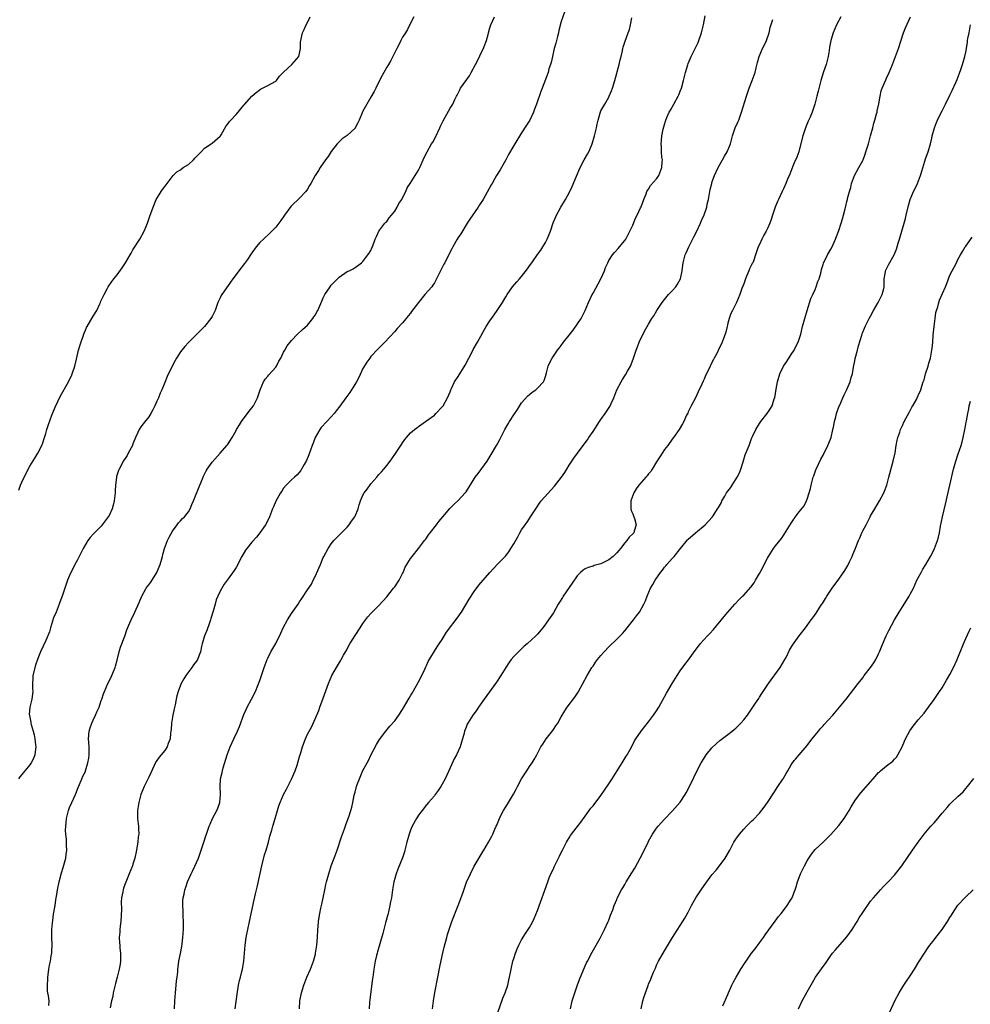
# Model space of a CAD drawing. Units: inches. Extents: x 2586000 to 2589000, y 1527000 to 1530000.
# Drawn here: x 2586400 to 2586640, y 1527892 to 1528140 of the extents above; entities that cross this region are included whole.
import ezdxf

# ---------------------------------------------------------------- set-up
doc = ezdxf.new("R2010")
doc.units = ezdxf.units.IN
doc.header["$MEASUREMENT"] = 0
doc.layers.add('LD25861527_10ft', color=254, linetype='Continuous')

msp = doc.modelspace()

# ---------------------------------------------------------------- linework, layer by layer
at = {"layer": 'LD25861527_10ft'}
for points, elevation in [([(2586499.85, 1528141), (2586499, 1528139.38), (2586498.21, 1528137.79), (2586497.7, 1528137), (2586497, 1528135.87), (2586496.52, 1528135), (2586496.05, 1528133.95), (2586495.51, 1528133), (2586495, 1528131.98), (2586494.53, 1528131), (2586494, 1528130), (2586493.44, 1528129), (2586493, 1528128.31), (2586492.25, 1528127), (2586491.82, 1528126.18), (2586491.15, 1528125), (2586490.21, 1528123), (2586489.85, 1528122.15), (2586489, 1528120.73), (2586487.99, 1528119), (2586487.61, 1528118.39), (2586487, 1528117.23), (2586486.81, 1528116.81), (2586486.08, 1528115), (2586485.73, 1528114.27), (2586485.06, 1528113), (2586485, 1528112.92), (2586483, 1528111.11), (2586481.76, 1528110.24), (2586481, 1528109.53), (2586480.71, 1528109.29), (2586480.47, 1528109), (2586479, 1528107.1), (2586478.19, 1528105.81), (2586477.56, 1528105), (2586476.2, 1528103), (2586475.76, 1528102.24), (2586474.96, 1528101), (2586473.88, 1528099), (2586473.53, 1528098.47), (2586473, 1528097.57), (2586472.58, 1528097), (2586471, 1528095.33), (2586469, 1528093.38), (2586468.82, 1528093.18), (2586467.19, 1528091), (2586466.29, 1528089.71), (2586465, 1528087.98), (2586463.55, 1528086.45), (2586461.89, 1528085), (2586461, 1528084.13), (2586460.08, 1528083), (2586459, 1528081.52), (2586458.67, 1528081), (2586457.85, 1528079.85), (2586457.16, 1528078.84), (2586456.27, 1528077.73), (2586455.66, 1528077), (2586455, 1528076.05), (2586454.22, 1528075), (2586453, 1528073.31), (2586451.42, 1528071), (2586451.26, 1528070.74), (2586451, 1528070.2), (2586450.44, 1528069), (2586449.72, 1528067), (2586449.49, 1528066.51), (2586449, 1528065.51), (2586448.81, 1528065.19), (2586448.67, 1528065), (2586447, 1528062.99), (2586445, 1528060.91), (2586443, 1528058.91), (2586442.12, 1528057.88), (2586441.35, 1528057), (2586441, 1528056.55), (2586440, 1528055), (2586439.62, 1528054.38), (2586438.89, 1528053), (2586437.62, 1528050.38), (2586437, 1528048.88), (2586436.25, 1528047), (2586435.84, 1528046.16), (2586435.41, 1528045), (2586435, 1528044.12), (2586434.52, 1528043), (2586434.02, 1528041.98), (2586433.51, 1528041), (2586433, 1528040.2), (2586431.56, 1528038.44), (2586431, 1528037.67), (2586430.55, 1528037), (2586430.23, 1528036.23), (2586429.62, 1528035), (2586429.44, 1528034.56), (2586429, 1528033.37), (2586428.85, 1528033), (2586427.82, 1528031), (2586427.51, 1528030.49), (2586427, 1528029.68), (2586426.71, 1528029.29), (2586426.55, 1528029), (2586426.12, 1528028.12), (2586425.49, 1528027), (2586425.34, 1528026.66), (2586424.88, 1528025.12), (2586424.87, 1528024.87), (2586424.62, 1528023), (2586424.48, 1528021.52), (2586424.48, 1528021), (2586424.25, 1528019), (2586424.04, 1528017.96), (2586423.75, 1528017), (2586423, 1528015.36), (2586422.78, 1528015), (2586421, 1528012.67), (2586419.28, 1528011), (2586419, 1528010.64), (2586418.19, 1528009.81), (2586417.66, 1528009), (2586416.47, 1528007), (2586415.4, 1528005), (2586415, 1528004.18), (2586414.36, 1528003), (2586413.92, 1528002.08), (2586413.35, 1528001), (2586413, 1528000.2), (2586412.53, 1527999), (2586411.85, 1527997), (2586411.23, 1527995.23), (2586410.55, 1527993.45), (2586410.4, 1527993), (2586409.61, 1527991), (2586409, 1527989.51), (2586408.73, 1527988.73), (2586408.21, 1527987), (2586407.97, 1527986.03), (2586407, 1527983.86), (2586405.65, 1527981), (2586405, 1527979.32), (2586404.4, 1527977.6), (2586403.75, 1527975), (2586403.73, 1527974.27), (2586403.64, 1527973), (2586403.68, 1527971.68), (2586403.75, 1527971), (2586403.5, 1527969), (2586403.01, 1527966.99), (2586402.86, 1527965.14), (2586402.88, 1527965), (2586402.92, 1527964.92), (2586403, 1527964.54), (2586403.25, 1527963.25), (2586403.26, 1527963), (2586403.32, 1527962.68), (2586403.8, 1527961), (2586404.08, 1527960.08), (2586404.3, 1527959), (2586404.47, 1527957.53), (2586404.55, 1527957), (2586404.47, 1527956.47), (2586404.3, 1527955), (2586403.93, 1527954.07), (2586403.36, 1527953), (2586403, 1527952.49), (2586401.71, 1527951), (2586401, 1527950.05), (2586400.5, 1527949.5), (2586400.14, 1527949)], 7870), ([(2586400.25, 1528021.75), (2586400.68, 1528023), (2586401, 1528023.75), (2586401.57, 1528025), (2586402.08, 1528025.92), (2586402.6, 1528027), (2586403, 1528027.74), (2586404.25, 1528029.75), (2586405.06, 1528031), (2586406.01, 1528033), (2586406.32, 1528033.68), (2586406.68, 1528035), (2586407, 1528035.96), (2586407.3, 1528037), (2586407.72, 1528038.28), (2586408.59, 1528040.59), (2586408.79, 1528041.21), (2586409.38, 1528042.62), (2586410.09, 1528044.09), (2586410.66, 1528045.34), (2586412.72, 1528049), (2586413, 1528049.58), (2586413.48, 1528050.52), (2586413.67, 1528051), (2586414.34, 1528053), (2586414.77, 1528054.77), (2586415.29, 1528057), (2586415.66, 1528058.34), (2586416.68, 1528061.32), (2586417, 1528062.03), (2586417.28, 1528062.72), (2586417.43, 1528063), (2586419, 1528065.55), (2586419.86, 1528067), (2586420.65, 1528068.65), (2586420.81, 1528069), (2586420.85, 1528069.15), (2586421, 1528069.52), (2586421.71, 1528071), (2586422.46, 1528072.46), (2586422.72, 1528073), (2586423.7, 1528074.3), (2586424.15, 1528075), (2586425, 1528075.96), (2586426.28, 1528077.72), (2586427.11, 1528079), (2586428.26, 1528081), (2586428.52, 1528081.48), (2586429, 1528082.3), (2586430.7, 1528085), (2586431.85, 1528087), (2586432.69, 1528089), (2586433, 1528090.01), (2586433.25, 1528090.75), (2586434.06, 1528093), (2586434.89, 1528095), (2586435, 1528095.22), (2586436.11, 1528097), (2586436.47, 1528097.53), (2586437.34, 1528098.66), (2586439.14, 1528101), (2586440.08, 1528101.92), (2586441, 1528102.43), (2586441.68, 1528103), (2586443, 1528103.83), (2586444.28, 1528105), (2586444.64, 1528105.36), (2586445, 1528105.78), (2586446.2, 1528107), (2586447, 1528107.89), (2586448.75, 1528109), (2586448.89, 1528109.11), (2586449, 1528109.19), (2586451, 1528110.89), (2586451.1, 1528111), (2586451.24, 1528111.24), (2586452.5, 1528113.5), (2586453, 1528114.14), (2586453.34, 1528114.66), (2586453.64, 1528115), (2586455, 1528116.43), (2586455.51, 1528117), (2586456.19, 1528117.81), (2586457, 1528118.71), (2586457.13, 1528118.87), (2586459, 1528120.98), (2586460.05, 1528121.95), (2586461.19, 1528122.81), (2586461.63, 1528123), (2586463, 1528123.69), (2586465, 1528124.8), (2586465.2, 1528125), (2586465.96, 1528126.04), (2586467, 1528127.05), (2586469.08, 1528129), (2586470.79, 1528131), (2586471, 1528131.75), (2586471.28, 1528133), (2586471.28, 1528134.72), (2586471.31, 1528135), (2586471.78, 1528137), (2586472.19, 1528137.81), (2586472.71, 1528139), (2586473, 1528139.55), (2586473.66, 1528141)], 7880), ([(2586407.83, 1527891.83), (2586407.86, 1527893), (2586407.74, 1527894.26), (2586407.56, 1527895), (2586407.48, 1527895.48), (2586407.44, 1527897), (2586407.52, 1527898.48), (2586407.52, 1527899), (2586407.6, 1527899.6), (2586407.79, 1527901), (2586408, 1527902), (2586408.18, 1527903), (2586408.39, 1527904.39), (2586408.51, 1527905), (2586408.55, 1527905.45), (2586408.63, 1527907), (2586408.58, 1527909), (2586408.58, 1527909.42), (2586408.55, 1527911), (2586408.68, 1527912.68), (2586408.78, 1527913.22), (2586409, 1527914.84), (2586409.37, 1527917), (2586409.54, 1527918.46), (2586409.66, 1527919), (2586409.81, 1527919.81), (2586409.96, 1527921), (2586410.39, 1527923), (2586411, 1527925.31), (2586411.39, 1527926.61), (2586411.75, 1527927.75), (2586412.05, 1527929), (2586412.13, 1527929.87), (2586412.33, 1527931), (2586412.26, 1527932.26), (2586412.21, 1527933.79), (2586412.05, 1527935), (2586411.98, 1527935.98), (2586412.04, 1527937), (2586412.19, 1527937.81), (2586412.27, 1527939), (2586412.73, 1527941), (2586413, 1527941.76), (2586413.55, 1527943), (2586414.54, 1527945), (2586415.23, 1527946.77), (2586415.56, 1527947.56), (2586416.09, 1527949), (2586416.35, 1527949.65), (2586417, 1527950.82), (2586417.07, 1527951), (2586417.66, 1527953), (2586417.87, 1527954.13), (2586417.96, 1527955), (2586417.93, 1527955.93), (2586417.95, 1527957), (2586417.89, 1527958.11), (2586417.83, 1527959), (2586417.98, 1527961), (2586418.22, 1527961.78), (2586418.63, 1527963), (2586419, 1527963.78), (2586419.6, 1527965), (2586420.01, 1527965.99), (2586420.46, 1527967), (2586421, 1527968.7), (2586421.12, 1527969), (2586421.58, 1527970.42), (2586421.79, 1527971), (2586422.7, 1527973), (2586423, 1527973.57), (2586423.7, 1527975), (2586424.5, 1527977), (2586424.61, 1527977.39), (2586425, 1527978.84), (2586425.53, 1527981), (2586425.88, 1527982.12), (2586426.94, 1527984.94), (2586427.49, 1527986.51), (2586428.25, 1527988.25), (2586428.56, 1527989), (2586429.48, 1527991), (2586430.57, 1527993.43), (2586431.16, 1527994.84), (2586431.23, 1527995), (2586432.34, 1527997), (2586432.61, 1527997.39), (2586433, 1527997.87), (2586433.47, 1527998.53), (2586435.04, 1528001), (2586435.62, 1528002.38), (2586435.86, 1528003), (2586436.44, 1528005), (2586436.54, 1528005.46), (2586436.95, 1528007), (2586437.75, 1528009), (2586438.16, 1528009.84), (2586439, 1528011.36), (2586440.18, 1528013), (2586440.49, 1528013.51), (2586441, 1528013.98), (2586441.46, 1528014.54), (2586441.97, 1528015), (2586443, 1528016.25), (2586443.46, 1528017), (2586443.88, 1528018.12), (2586444.29, 1528019), (2586445.9, 1528023), (2586446.54, 1528024.54), (2586446.79, 1528025.21), (2586447.43, 1528026.57), (2586447.71, 1528027), (2586449, 1528028.78), (2586451, 1528031), (2586452.69, 1528033), (2586452.82, 1528033.18), (2586453, 1528033.43), (2586453.99, 1528035), (2586455, 1528036.72), (2586455.14, 1528037), (2586455.83, 1528038.17), (2586456.37, 1528039), (2586458.34, 1528041.66), (2586459, 1528042.49), (2586459.36, 1528043), (2586460.37, 1528045), (2586460.54, 1528045.46), (2586461.06, 1528047), (2586461.88, 1528049), (2586462.31, 1528049.69), (2586463, 1528050.48), (2586463.23, 1528050.77), (2586465, 1528052.73), (2586465.19, 1528053), (2586465.81, 1528054.19), (2586466.27, 1528055), (2586467, 1528056.52), (2586467.26, 1528057), (2586467.91, 1528058.09), (2586469, 1528059.45), (2586470.53, 1528061), (2586471.79, 1528062.21), (2586473, 1528063.33), (2586474.38, 1528065), (2586474.64, 1528065.36), (2586475, 1528065.92), (2586475.38, 1528066.62), (2586475.61, 1528067), (2586476.63, 1528069.37), (2586477, 1528070.22), (2586477.38, 1528071), (2586478.72, 1528073), (2586479, 1528073.36), (2586479.8, 1528074.2), (2586480.61, 1528075), (2586481, 1528075.41), (2586483, 1528076.79), (2586483.49, 1528077), (2586484.51, 1528077.49), (2586485, 1528077.83), (2586486.61, 1528079), (2586487, 1528079.38), (2586488.26, 1528081), (2586488.56, 1528081.44), (2586489, 1528082.15), (2586489.24, 1528082.76), (2586489.39, 1528083), (2586490.1, 1528085), (2586490.37, 1528085.63), (2586491.01, 1528087), (2586492.5, 1528089), (2586492.74, 1528089.26), (2586493, 1528089.46), (2586493.63, 1528090.37), (2586494.18, 1528091), (2586495, 1528091.99), (2586495.6, 1528093), (2586496.06, 1528093.94), (2586496.8, 1528095), (2586497, 1528095.37), (2586497.8, 1528097), (2586498.12, 1528097.88), (2586498.88, 1528099), (2586500.16, 1528101), (2586501, 1528102.36), (2586501.34, 1528103), (2586502.47, 1528105.52), (2586503.18, 1528107), (2586504.31, 1528109), (2586504.59, 1528109.41), (2586505.31, 1528110.69), (2586506.38, 1528113), (2586506.56, 1528113.44), (2586507.18, 1528114.82), (2586507.73, 1528115.73), (2586509, 1528117.99), (2586509.65, 1528119), (2586510.19, 1528120.19), (2586510.6, 1528121), (2586510.75, 1528121.25), (2586511.43, 1528122.57), (2586511.62, 1528123), (2586513.84, 1528126.16), (2586514.32, 1528127), (2586515.39, 1528129), (2586515.93, 1528130.07), (2586517, 1528132.3), (2586517.37, 1528133), (2586517.56, 1528133.56), (2586518.18, 1528135), (2586518.54, 1528136.54), (2586518.67, 1528137), (2586519, 1528138.25), (2586519.24, 1528139), (2586520.15, 1528141)], 7860), ([(2586537.85, 1528142.15), (2586537, 1528139.86), (2586536.4, 1528137.6), (2586536.28, 1528137), (2586536.02, 1528136.02), (2586535.63, 1528134.37), (2586535.24, 1528133), (2586534.75, 1528131), (2586534.48, 1528129.52), (2586534.28, 1528129), (2586533.89, 1528127.89), (2586533.67, 1528127), (2586532.15, 1528123), (2586531.82, 1528122.18), (2586530.73, 1528119), (2586530.26, 1528117.74), (2586530, 1528117), (2586529.06, 1528115), (2586528.27, 1528113.73), (2586527, 1528111.77), (2586525, 1528108.61), (2586523.73, 1528106.27), (2586523, 1528104.99), (2586521.91, 1528103), (2586521.58, 1528102.42), (2586520.7, 1528101), (2586520.25, 1528100.25), (2586519.54, 1528099), (2586519.36, 1528098.64), (2586517.29, 1528095), (2586516.41, 1528093.59), (2586516.02, 1528093), (2586513.96, 1528090.04), (2586513.26, 1528089), (2586511.65, 1528086.35), (2586511, 1528085.37), (2586510.78, 1528085), (2586509.64, 1528083), (2586509.44, 1528082.56), (2586509, 1528081.74), (2586508.77, 1528081.23), (2586508.24, 1528080.24), (2586507.61, 1528079), (2586507.37, 1528078.63), (2586506.51, 1528077), (2586505.37, 1528074.63), (2586505, 1528073.95), (2586504.62, 1528073.38), (2586504.34, 1528073), (2586502.59, 1528071), (2586500.96, 1528069.04), (2586499.27, 1528066.73), (2586499, 1528066.35), (2586498.37, 1528065.63), (2586497.89, 1528065), (2586497, 1528063.91), (2586495.58, 1528062.42), (2586495, 1528061.74), (2586492.51, 1528059), (2586491.78, 1528058.22), (2586491, 1528057.48), (2586490.77, 1528057.23), (2586489, 1528055.41), (2586488.69, 1528055), (2586488, 1528054), (2586487, 1528052.41), (2586485.93, 1528050.07), (2586485.33, 1528049), (2586483.69, 1528046.31), (2586482.69, 1528045), (2586481.15, 1528042.85), (2586480.26, 1528041.74), (2586479.73, 1528041), (2586479, 1528040.16), (2586477.87, 1528039), (2586476.49, 1528037.51), (2586476.11, 1528037), (2586474.97, 1528035), (2586474.45, 1528033.55), (2586474.23, 1528033), (2586473.79, 1528031.79), (2586473.39, 1528030.61), (2586472.8, 1528029.2), (2586472.15, 1528028.16), (2586471.49, 1528027), (2586471.3, 1528026.7), (2586470.4, 1528025.6), (2586469.7, 1528025), (2586469, 1528024.34), (2586467.67, 1528023), (2586467, 1528022.21), (2586466.55, 1528021.45), (2586466.19, 1528021), (2586465.02, 1528018.98), (2586464.47, 1528017.53), (2586464.22, 1528017), (2586463.45, 1528015), (2586463, 1528014.08), (2586462.44, 1528013), (2586461.01, 1528011), (2586460.12, 1528009.88), (2586459, 1528008.57), (2586457.74, 1528007), (2586457.42, 1528006.58), (2586456.46, 1528005), (2586455, 1528002.21), (2586454.56, 1528001.44), (2586453, 1527999.33), (2586452.77, 1527999), (2586452, 1527998), (2586451, 1527996.25), (2586450.42, 1527995), (2586449.95, 1527994.05), (2586449.69, 1527993), (2586449.2, 1527991.2), (2586449.13, 1527991), (2586448.64, 1527989.36), (2586448.55, 1527989), (2586448.29, 1527988.29), (2586447.63, 1527986.37), (2586447.03, 1527985), (2586446.45, 1527983), (2586446.3, 1527982.3), (2586446.04, 1527981), (2586445.24, 1527979), (2586445, 1527978.65), (2586444.28, 1527977.72), (2586443.81, 1527977), (2586442.37, 1527975), (2586441.87, 1527974.13), (2586441.19, 1527973), (2586441, 1527972.57), (2586440.42, 1527971), (2586440.1, 1527969.9), (2586439.93, 1527969), (2586439.65, 1527967.65), (2586439.39, 1527966.61), (2586439.05, 1527965), (2586438.72, 1527963), (2586438.64, 1527961.36), (2586438.59, 1527961), (2586438.48, 1527960.48), (2586438.36, 1527959), (2586437.87, 1527957.87), (2586437.59, 1527957), (2586437, 1527956.14), (2586436.1, 1527955), (2586435.59, 1527954.41), (2586435, 1527953.57), (2586434.79, 1527953.21), (2586433.53, 1527950.47), (2586433, 1527949.42), (2586431.87, 1527947), (2586431, 1527945), (2586430.46, 1527943), (2586430.15, 1527941), (2586430.14, 1527940.14), (2586430.16, 1527939), (2586430.35, 1527937.65), (2586430.4, 1527937), (2586430.39, 1527936.39), (2586430.47, 1527935), (2586430.35, 1527934.35), (2586430.22, 1527933), (2586430.04, 1527932.04), (2586429.92, 1527931), (2586429.49, 1527929), (2586429, 1527927.42), (2586428.85, 1527927), (2586428.07, 1527925), (2586427, 1527922.46), (2586426.63, 1527921.38), (2586426.54, 1527921), (2586426.49, 1527920.49), (2586426.15, 1527919), (2586426.02, 1527917.98), (2586426.15, 1527916.15), (2586425.98, 1527913), (2586425.79, 1527911.79), (2586425.73, 1527911), (2586425.71, 1527910.29), (2586425.56, 1527909), (2586425.62, 1527907.62), (2586425.66, 1527907), (2586425.72, 1527906.28), (2586425.86, 1527905), (2586425.87, 1527903.87), (2586425.86, 1527903), (2586425.76, 1527902.24), (2586425.56, 1527901), (2586425.06, 1527898.94), (2586424.62, 1527897.38), (2586424.04, 1527895), (2586423.89, 1527894.11), (2586423.59, 1527893), (2586423.27, 1527891.27)], 7850), ([(2586439.46, 1527891), (2586439.59, 1527893), (2586439.73, 1527895), (2586439.93, 1527897), (2586439.99, 1527898.01), (2586440.13, 1527899), (2586440.3, 1527900.3), (2586440.32, 1527901), (2586440.4, 1527901.6), (2586440.61, 1527903), (2586441, 1527904.91), (2586441.32, 1527906.68), (2586441.38, 1527907.38), (2586441.59, 1527909), (2586441.72, 1527911), (2586441.74, 1527911.75), (2586441.73, 1527913), (2586441.64, 1527914.36), (2586441.66, 1527915.65), (2586441.56, 1527917), (2586441.61, 1527918.39), (2586441.69, 1527919), (2586441.91, 1527919.91), (2586442.12, 1527921), (2586442.32, 1527921.68), (2586442.77, 1527923), (2586443.64, 1527925), (2586444.11, 1527925.89), (2586445.57, 1527929), (2586446.23, 1527931), (2586447, 1527933.5), (2586447.41, 1527934.59), (2586447.55, 1527935), (2586447.8, 1527935.8), (2586448.23, 1527937), (2586448.49, 1527937.51), (2586449.09, 1527939), (2586450.17, 1527941), (2586450.42, 1527941.58), (2586450.93, 1527943), (2586451.1, 1527945), (2586450.95, 1527947), (2586451.05, 1527949), (2586451.46, 1527950.54), (2586451.55, 1527951), (2586451.75, 1527951.75), (2586452.75, 1527955), (2586453, 1527955.7), (2586453.52, 1527957), (2586454.41, 1527959), (2586455.33, 1527961), (2586455.84, 1527962.16), (2586457, 1527965.16), (2586457.57, 1527966.43), (2586457.84, 1527967), (2586458.9, 1527969), (2586459.86, 1527971), (2586460.49, 1527972.49), (2586461, 1527973.78), (2586461.43, 1527975), (2586462.09, 1527977), (2586462.81, 1527979), (2586463, 1527979.39), (2586463.79, 1527981), (2586465, 1527983.09), (2586466.3, 1527985.7), (2586466.84, 1527987), (2586467.93, 1527989), (2586469, 1527990.61), (2586470.63, 1527993), (2586471, 1527993.58), (2586471.58, 1527994.42), (2586473, 1527996.62), (2586473.98, 1527998.02), (2586474.42, 1527999), (2586475, 1528000.13), (2586475.91, 1528002.09), (2586476.28, 1528003), (2586477, 1528004.71), (2586477.14, 1528005), (2586478.19, 1528007), (2586479, 1528008.19), (2586479.66, 1528009), (2586480.3, 1528009.7), (2586481, 1528010.35), (2586481.32, 1528010.68), (2586481.6, 1528011), (2586483, 1528012.41), (2586483.48, 1528013), (2586484.14, 1528013.86), (2586484.91, 1528015), (2586485, 1528015.2), (2586485.76, 1528017), (2586486.01, 1528017.99), (2586486.39, 1528019), (2586487, 1528020.43), (2586487.33, 1528021), (2586488.02, 1528021.99), (2586489, 1528023.32), (2586490.47, 1528025), (2586491, 1528025.63), (2586491.68, 1528026.32), (2586492.27, 1528027), (2586493, 1528027.89), (2586493.84, 1528029), (2586495, 1528030.67), (2586496.74, 1528033.26), (2586497, 1528033.67), (2586497.55, 1528034.45), (2586497.99, 1528035), (2586499, 1528036.15), (2586500, 1528037), (2586500.57, 1528037.43), (2586501, 1528037.79), (2586502.78, 1528039), (2586505, 1528040.64), (2586505.37, 1528041), (2586507, 1528042.71), (2586507.19, 1528043), (2586508.32, 1528045), (2586509, 1528046.52), (2586509.18, 1528047), (2586509.36, 1528047.36), (2586510.09, 1528049), (2586511, 1528050.36), (2586512.8, 1528053.2), (2586513.69, 1528055), (2586514.43, 1528056.43), (2586514.81, 1528057.19), (2586515.87, 1528059), (2586518.09, 1528063), (2586519, 1528064.42), (2586519.41, 1528065), (2586520.1, 1528065.9), (2586520.85, 1528067), (2586522.16, 1528069), (2586523, 1528070.44), (2586523.35, 1528071), (2586524.74, 1528073), (2586525.8, 1528074.2), (2586526.45, 1528075), (2586527, 1528075.58), (2586528.49, 1528077.51), (2586529, 1528078.24), (2586529.56, 1528079), (2586531, 1528081.07), (2586531.82, 1528082.18), (2586532.32, 1528083), (2586533, 1528084.15), (2586533.43, 1528085), (2586534.24, 1528087), (2586534.94, 1528089.06), (2586535.53, 1528090.47), (2586535.78, 1528091), (2586536.89, 1528093), (2586538.07, 1528095), (2586539.15, 1528097), (2586539.77, 1528098.23), (2586540.87, 1528100.87), (2586541.79, 1528103), (2586542.8, 1528105), (2586543.61, 1528106.39), (2586543.91, 1528107), (2586544.58, 1528108.58), (2586544.78, 1528109), (2586545.41, 1528111), (2586545.88, 1528113), (2586546.04, 1528113.96), (2586546.28, 1528115), (2586546.9, 1528117.1), (2586547, 1528117.3), (2586547.96, 1528119), (2586549, 1528120.78), (2586549.11, 1528121), (2586549.68, 1528122.32), (2586549.91, 1528123), (2586550.49, 1528125), (2586551.57, 1528129), (2586551.84, 1528130.16), (2586552.09, 1528131), (2586552.45, 1528132.45), (2586552.55, 1528133), (2586552.64, 1528133.36), (2586553.11, 1528134.89), (2586553.9, 1528137), (2586554.18, 1528137.82), (2586554.49, 1528139), (2586554.79, 1528140.79)], 7840), ([(2586454.78, 1527891), (2586455.27, 1527894.73), (2586455.63, 1527897), (2586455.9, 1527898.1), (2586456.08, 1527899), (2586456.44, 1527900.44), (2586456.59, 1527901), (2586456.97, 1527903), (2586457.15, 1527905), (2586457.28, 1527907), (2586457.54, 1527909), (2586457.95, 1527911), (2586458.4, 1527913), (2586459.55, 1527918.45), (2586459.94, 1527919.94), (2586460.36, 1527921.64), (2586461.08, 1527925.08), (2586461.5, 1527927), (2586462.19, 1527929.81), (2586462.56, 1527931), (2586463.14, 1527933), (2586463.52, 1527934.48), (2586463.7, 1527935), (2586464.02, 1527936.02), (2586464.29, 1527937), (2586464.9, 1527939), (2586465.46, 1527941), (2586465.82, 1527942.18), (2586466.11, 1527943), (2586466.98, 1527945), (2586467.68, 1527946.32), (2586469, 1527948.85), (2586469.91, 1527951), (2586470.37, 1527952.37), (2586470.7, 1527953.3), (2586471.12, 1527954.88), (2586471.24, 1527955.24), (2586471.75, 1527957), (2586472.06, 1527957.94), (2586472.49, 1527959), (2586473, 1527960.18), (2586473.99, 1527962.01), (2586475, 1527964.24), (2586475.83, 1527966.17), (2586476.11, 1527967), (2586477, 1527969.32), (2586478.29, 1527973), (2586479.18, 1527975), (2586480.3, 1527977), (2586481.33, 1527978.67), (2586481.52, 1527979), (2586482.12, 1527980.12), (2586482.76, 1527981.24), (2586483.72, 1527983), (2586485, 1527985.08), (2586486.3, 1527987), (2586487, 1527988.1), (2586488.23, 1527989.77), (2586489, 1527990.67), (2586491, 1527992.66), (2586493, 1527994.84), (2586494.71, 1527997), (2586495, 1527997.34), (2586496.1, 1527999), (2586497, 1528000.69), (2586497.15, 1528001), (2586497.66, 1528002.34), (2586498.05, 1528003), (2586499, 1528004.46), (2586499.41, 1528005), (2586501.04, 1528007), (2586502.54, 1528009), (2586502.73, 1528009.27), (2586503, 1528009.62), (2586503.54, 1528010.46), (2586503.94, 1528011), (2586505.53, 1528013), (2586506.15, 1528013.85), (2586507.17, 1528015), (2586508.92, 1528017.08), (2586509.9, 1528018.1), (2586511, 1528019.11), (2586512.78, 1528021), (2586513, 1528021.3), (2586515, 1528024.55), (2586515.3, 1528025), (2586516.05, 1528025.95), (2586518.31, 1528029), (2586519.31, 1528030.69), (2586520.65, 1528033), (2586521, 1528033.55), (2586521.53, 1528034.47), (2586522.77, 1528037), (2586523.59, 1528038.41), (2586523.91, 1528039), (2586525, 1528040.67), (2586525.95, 1528042.05), (2586527, 1528043.73), (2586528.55, 1528045.45), (2586529, 1528045.85), (2586529.63, 1528046.37), (2586530.56, 1528047), (2586531, 1528047.4), (2586532.48, 1528049), (2586532.67, 1528049.33), (2586533, 1528050.34), (2586533.26, 1528051.26), (2586533.68, 1528053), (2586534.4, 1528054.4), (2586534.68, 1528055), (2586536.07, 1528057), (2586536.47, 1528057.53), (2586537, 1528058.2), (2586537.6, 1528059), (2586539, 1528060.8), (2586539.98, 1528062.02), (2586541.99, 1528065), (2586542.36, 1528065.64), (2586543, 1528067.01), (2586543.83, 1528069), (2586544.79, 1528071), (2586545, 1528071.36), (2586547, 1528075), (2586547.88, 1528077), (2586548.17, 1528077.83), (2586548.7, 1528079), (2586549, 1528079.58), (2586549.93, 1528081), (2586550.41, 1528081.59), (2586551.37, 1528082.63), (2586551.68, 1528083), (2586553, 1528084.61), (2586553.25, 1528085), (2586554.31, 1528087), (2586555, 1528088.46), (2586555.75, 1528090.25), (2586556.14, 1528091), (2586557, 1528092.83), (2586557.12, 1528093.12), (2586557.78, 1528095), (2586558.39, 1528096.39), (2586558.61, 1528097), (2586558.74, 1528097.26), (2586559, 1528097.61), (2586559.51, 1528098.49), (2586561, 1528100.16), (2586561.6, 1528101), (2586562.37, 1528103), (2586562.47, 1528104.47), (2586562.48, 1528105), (2586562.39, 1528105.61), (2586562.29, 1528107), (2586562.24, 1528108.24), (2586562.16, 1528109), (2586562.27, 1528109.73), (2586562.36, 1528111), (2586562.67, 1528112.67), (2586563, 1528113.9), (2586563.25, 1528114.75), (2586563.32, 1528115), (2586563.62, 1528115.61), (2586564.23, 1528117), (2586564.5, 1528117.5), (2586565.4, 1528119), (2586566.5, 1528121), (2586566.66, 1528121.35), (2586567, 1528122.25), (2586567.27, 1528123), (2586567.81, 1528125), (2586568.07, 1528125.93), (2586568.34, 1528127), (2586568.89, 1528128.89), (2586569, 1528129.21), (2586569.73, 1528131), (2586570.51, 1528132.51), (2586571.49, 1528134.51), (2586571.72, 1528135), (2586572.38, 1528137), (2586572.83, 1528139), (2586573.25, 1528141.25)], 7830), ([(2586470.98, 1527890.98), (2586471.1, 1527893), (2586471.5, 1527895), (2586472.11, 1527897), (2586472.34, 1527897.66), (2586472.87, 1527899), (2586473.73, 1527901), (2586474.5, 1527903), (2586475, 1527904.76), (2586475.06, 1527905), (2586475.36, 1527907), (2586475.53, 1527909), (2586475.65, 1527911), (2586475.72, 1527911.72), (2586475.8, 1527913), (2586475.93, 1527914.07), (2586476.08, 1527915), (2586476.39, 1527916.39), (2586476.59, 1527917.41), (2586476.97, 1527919), (2586477.37, 1527921), (2586477.66, 1527922.34), (2586477.82, 1527923), (2586478.37, 1527925), (2586479.01, 1527927), (2586479.72, 1527929), (2586480.46, 1527931), (2586481.62, 1527934.38), (2586482.36, 1527936.36), (2586482.67, 1527937.33), (2586483.29, 1527939), (2586483.42, 1527939.42), (2586483.91, 1527941), (2586484.15, 1527941.85), (2586484.43, 1527943), (2586484.81, 1527944.81), (2586484.9, 1527945.1), (2586485, 1527945.57), (2586485.37, 1527947), (2586485.56, 1527947.56), (2586486.1, 1527949), (2586487, 1527951.05), (2586488.38, 1527953.62), (2586489, 1527954.93), (2586490.39, 1527957.61), (2586491.15, 1527958.85), (2586492.79, 1527961), (2586493.78, 1527962.22), (2586495, 1527963.6), (2586496.02, 1527965), (2586497, 1527966.4), (2586498.68, 1527969.32), (2586499, 1527969.84), (2586499.41, 1527970.59), (2586500.5, 1527972.5), (2586501, 1527973.4), (2586501.84, 1527975), (2586502.61, 1527976.61), (2586502.84, 1527977.16), (2586503, 1527977.49), (2586503.46, 1527978.54), (2586505.73, 1527982.27), (2586506.25, 1527983), (2586507, 1527984.11), (2586508.1, 1527985.9), (2586511, 1527989.81), (2586511.49, 1527990.51), (2586511.81, 1527991), (2586513.76, 1527994.24), (2586515, 1527996.2), (2586516.24, 1527997.76), (2586519, 1528000.98), (2586519.96, 1528002.04), (2586521, 1528003.15), (2586522.9, 1528005.1), (2586523.79, 1528006.21), (2586524.32, 1528007), (2586525, 1528008.15), (2586526.01, 1528009.99), (2586526.53, 1528011), (2586527, 1528011.71), (2586527.89, 1528013), (2586528.37, 1528013.63), (2586529, 1528014.6), (2586529.27, 1528015), (2586530.72, 1528017.28), (2586531.53, 1528018.47), (2586531.95, 1528019), (2586535.25, 1528022.75), (2586537.03, 1528025), (2586537.86, 1528026.14), (2586538.43, 1528027), (2586539, 1528028), (2586539.69, 1528029), (2586540.19, 1528029.81), (2586541.08, 1528031.08), (2586542.5, 1528033), (2586542.73, 1528033.27), (2586543.59, 1528034.41), (2586543.94, 1528035), (2586545, 1528036.48), (2586546.66, 1528039), (2586547, 1528039.5), (2586548.08, 1528041), (2586549.22, 1528042.78), (2586549.34, 1528043), (2586549.58, 1528043.58), (2586550.21, 1528045), (2586551.02, 1528047.02), (2586552.07, 1528049), (2586552.43, 1528049.57), (2586553, 1528050.53), (2586553.2, 1528050.8), (2586553.67, 1528051.67), (2586554.43, 1528053), (2586554.6, 1528053.4), (2586555.17, 1528055), (2586555.85, 1528057), (2586556.19, 1528057.81), (2586556.66, 1528059), (2586557, 1528059.77), (2586558.34, 1528062.34), (2586559, 1528063.55), (2586559.84, 1528065), (2586560.31, 1528065.69), (2586561.09, 1528067), (2586562.44, 1528069), (2586563, 1528069.74), (2586564.07, 1528071), (2586565, 1528071.97), (2586565.86, 1528073), (2586566.33, 1528073.67), (2586567.03, 1528075), (2586567.49, 1528077), (2586567.62, 1528078.38), (2586567.74, 1528079), (2586568.02, 1528080.02), (2586568.23, 1528081), (2586568.45, 1528081.55), (2586569.13, 1528083), (2586570.46, 1528085.54), (2586571.2, 1528087), (2586572.08, 1528089), (2586572.35, 1528089.65), (2586573, 1528091.11), (2586573.68, 1528093), (2586573.8, 1528093.8), (2586574.09, 1528095), (2586574.51, 1528097.49), (2586574.92, 1528099), (2586575, 1528099.26), (2586575.67, 1528101), (2586576.55, 1528103), (2586577.64, 1528105), (2586578.14, 1528105.86), (2586578.85, 1528107), (2586579.64, 1528109), (2586580.15, 1528111), (2586580.88, 1528113), (2586581.53, 1528114.47), (2586581.74, 1528115), (2586582.47, 1528117), (2586583.68, 1528121), (2586584.02, 1528121.98), (2586584.34, 1528123), (2586585.12, 1528125), (2586585.67, 1528126.33), (2586585.88, 1528127), (2586586.13, 1528128.13), (2586586.51, 1528129.49), (2586586.88, 1528131), (2586587.74, 1528133), (2586588.18, 1528133.82), (2586588.73, 1528135), (2586589.44, 1528137), (2586589.7, 1528138.3), (2586590.31, 1528140.31)], 7820), ([(2586607.5, 1528141), (2586606.42, 1528139), (2586606.01, 1528137.99), (2586605.55, 1528137), (2586604.95, 1528135), (2586604.63, 1528133.37), (2586604.52, 1528132.52), (2586604.26, 1528131), (2586604.02, 1528129.98), (2586603.78, 1528129), (2586603.11, 1528127.11), (2586602.41, 1528125), (2586601.73, 1528122.27), (2586601.47, 1528121), (2586600.96, 1528119), (2586600.26, 1528117), (2586599.73, 1528115.73), (2586599.27, 1528114.73), (2586598.57, 1528113), (2586597.89, 1528111), (2586597, 1528107.42), (2586596.88, 1528107), (2586596.38, 1528105.62), (2586595.76, 1528104.2), (2586595.41, 1528103.41), (2586594.62, 1528101.38), (2586594.06, 1528100.06), (2586593.64, 1528099), (2586593, 1528097.68), (2586592.7, 1528097), (2586591.77, 1528095), (2586591.55, 1528094.45), (2586590.94, 1528093), (2586590.29, 1528091), (2586589.93, 1528089.93), (2586589.58, 1528089), (2586589, 1528087.68), (2586588.65, 1528087), (2586588.06, 1528085.94), (2586587.58, 1528085), (2586587, 1528083.65), (2586586.68, 1528083), (2586586.19, 1528081.81), (2586585.97, 1528081), (2586585.44, 1528079.44), (2586585.26, 1528079), (2586585.17, 1528078.83), (2586585, 1528078.47), (2586584.49, 1528077.51), (2586584.3, 1528077), (2586583.81, 1528075.81), (2586583.43, 1528075), (2586583, 1528073.73), (2586582.56, 1528072.56), (2586582.02, 1528071), (2586581.17, 1528069), (2586581, 1528068.65), (2586580.13, 1528067), (2586579.79, 1528066.21), (2586579.31, 1528065), (2586579, 1528063.76), (2586578.79, 1528063), (2586578.48, 1528061.52), (2586578.33, 1528061), (2586577.92, 1528059.92), (2586577.6, 1528059), (2586577.38, 1528058.62), (2586577, 1528057.83), (2586576.19, 1528056.19), (2586575.55, 1528055), (2586575.34, 1528054.66), (2586575, 1528053.88), (2586574.55, 1528053), (2586574.17, 1528052.17), (2586573.37, 1528050.63), (2586573, 1528049.66), (2586572.78, 1528049.22), (2586572.44, 1528048.44), (2586571.5, 1528046.5), (2586570.81, 1528045), (2586569.75, 1528043), (2586569, 1528041.45), (2586568.87, 1528041.13), (2586568.6, 1528040.6), (2586567.9, 1528039), (2586567.59, 1528038.41), (2586566.76, 1528037), (2586565.33, 1528035), (2586565, 1528034.58), (2586563.83, 1528033), (2586563, 1528031.93), (2586561.86, 1528030.14), (2586561, 1528028.85), (2586559.9, 1528027), (2586559.55, 1528026.45), (2586559, 1528025.8), (2586558.66, 1528025.34), (2586558.3, 1528025), (2586556.56, 1528023), (2586555.91, 1528022.09), (2586555.26, 1528021), (2586555, 1528020.37), (2586554.53, 1528019), (2586554.55, 1528017), (2586554.63, 1528016.63), (2586555, 1528015.76), (2586555.28, 1528015), (2586555.42, 1528014.58), (2586555.84, 1528013), (2586555.38, 1528011.38), (2586555.29, 1528011), (2586555, 1528010.67), (2586554.13, 1528009.87), (2586553.54, 1528009), (2586553, 1528008.4), (2586551.94, 1528007), (2586551.49, 1528006.51), (2586551, 1528005.9), (2586550.09, 1528005), (2586549, 1528004.17), (2586547, 1528003.18), (2586545.28, 1528002.72), (2586545, 1528002.59), (2586543.77, 1528002.23), (2586543, 1528001.85), (2586542.48, 1528001.53), (2586541.87, 1528001), (2586541, 1528000.11), (2586539.74, 1527998.26), (2586537.48, 1527995), (2586537.32, 1527994.68), (2586536.55, 1527993.45), (2586536.24, 1527993), (2586535, 1527990.81), (2586533.79, 1527989), (2586533, 1527987.9), (2586532.31, 1527987), (2586531, 1527985.42), (2586530.61, 1527985), (2586528.44, 1527983), (2586527.64, 1527982.36), (2586526.21, 1527981), (2586525, 1527979.77), (2586524.36, 1527979), (2586523.77, 1527978.23), (2586522.99, 1527977.01), (2586521.8, 1527975), (2586520.69, 1527973.31), (2586517.53, 1527969), (2586516.12, 1527967), (2586515.69, 1527966.31), (2586515, 1527965.42), (2586514.69, 1527965), (2586513.44, 1527963), (2586513.29, 1527962.71), (2586513, 1527962.01), (2586512.62, 1527961), (2586512.5, 1527960.5), (2586512.09, 1527959), (2586511.81, 1527958.19), (2586511.48, 1527957), (2586510.59, 1527955), (2586510.02, 1527953.98), (2586509, 1527951.74), (2586507.73, 1527949), (2586507, 1527947.6), (2586506.62, 1527947), (2586505.97, 1527946.03), (2586505.24, 1527945), (2586505, 1527944.68), (2586503.56, 1527943), (2586503, 1527942.37), (2586501.91, 1527941), (2586501, 1527939.77), (2586500.53, 1527939), (2586499.43, 1527937), (2586499, 1527936), (2586498.63, 1527935), (2586498.08, 1527933), (2586497.58, 1527931), (2586497.45, 1527930.55), (2586496.97, 1527929.03), (2586495.83, 1527926.17), (2586495.33, 1527925), (2586495, 1527923.88), (2586494.76, 1527923), (2586494.45, 1527921), (2586494.18, 1527919), (2586493.98, 1527917.98), (2586493.81, 1527917), (2586493.4, 1527915.4), (2586493.26, 1527914.74), (2586492.66, 1527912.66), (2586492.01, 1527909.99), (2586490.64, 1527905.36), (2586490.55, 1527905), (2586490.44, 1527904.44), (2586490.1, 1527903), (2586489.77, 1527901), (2586489.46, 1527899), (2586489.37, 1527898.63), (2586488.69, 1527893.31), (2586488.66, 1527892.66), (2586488.52, 1527891)], 7810), ([(2586504.5, 1527891), (2586504.77, 1527893), (2586505.13, 1527895.13), (2586505.85, 1527899), (2586506.38, 1527901.62), (2586507, 1527904.38), (2586507.5, 1527906.5), (2586508.12, 1527909), (2586508.31, 1527909.69), (2586508.71, 1527911), (2586509.43, 1527913), (2586511.01, 1527917), (2586512.16, 1527920.16), (2586512.56, 1527921.44), (2586513.12, 1527922.88), (2586514.11, 1527925), (2586515.06, 1527926.94), (2586516.53, 1527929.47), (2586517.29, 1527930.71), (2586517.49, 1527931), (2586518.69, 1527933), (2586519.46, 1527934.54), (2586519.71, 1527935), (2586520.25, 1527936.25), (2586520.59, 1527937), (2586520.73, 1527937.27), (2586521.43, 1527939), (2586521.85, 1527939.85), (2586522.45, 1527941), (2586523.44, 1527942.56), (2586523.67, 1527943), (2586524.92, 1527945.08), (2586525.63, 1527946.37), (2586525.92, 1527947), (2586527.01, 1527949), (2586528.29, 1527951), (2586529, 1527952.07), (2586529.64, 1527953), (2586530.16, 1527953.84), (2586530.8, 1527955), (2586531.87, 1527957), (2586532.31, 1527957.69), (2586533.18, 1527959), (2586534.83, 1527961.17), (2586535.66, 1527962.34), (2586536.09, 1527963), (2586537, 1527964.59), (2586537.89, 1527966.11), (2586538.48, 1527967), (2586540.42, 1527969.58), (2586541.23, 1527970.77), (2586541.37, 1527971), (2586542.47, 1527973), (2586543.53, 1527975), (2586544.74, 1527977), (2586545, 1527977.39), (2586545.66, 1527978.34), (2586546.15, 1527979), (2586547, 1527980.07), (2586547.84, 1527981), (2586549, 1527982.21), (2586551, 1527984.16), (2586552.4, 1527985.6), (2586553, 1527986.25), (2586553.63, 1527987), (2586555.24, 1527989), (2586555.96, 1527990.04), (2586556.7, 1527991), (2586557.83, 1527993), (2586558.2, 1527993.8), (2586558.68, 1527995), (2586559.53, 1527997), (2586560.09, 1527997.91), (2586560.64, 1527999), (2586562.02, 1528001), (2586562.49, 1528001.51), (2586563, 1528002.29), (2586563.34, 1528002.66), (2586563.6, 1528003), (2586565, 1528004.53), (2586565.45, 1528005), (2586567.08, 1528007), (2586568.8, 1528009.2), (2586569, 1528009.39), (2586570.81, 1528011), (2586573.26, 1528013), (2586575.08, 1528014.93), (2586575.27, 1528015.27), (2586576.37, 1528017), (2586576.64, 1528017.36), (2586577.36, 1528018.64), (2586577.51, 1528019), (2586578.21, 1528020.21), (2586578.7, 1528021), (2586579.68, 1528022.32), (2586580.06, 1528023), (2586581.36, 1528025), (2586581.92, 1528026.08), (2586582.29, 1528027), (2586582.84, 1528028.84), (2586583, 1528029.43), (2586583.4, 1528030.6), (2586584.34, 1528033), (2586584.53, 1528033.47), (2586585, 1528034.7), (2586585.23, 1528035.23), (2586586.05, 1528037), (2586587, 1528038.54), (2586587.32, 1528039), (2586588.95, 1528041.05), (2586589.73, 1528042.27), (2586590.15, 1528043), (2586590.69, 1528044.69), (2586590.81, 1528045), (2586591.14, 1528047.14), (2586591.48, 1528049), (2586592.1, 1528051), (2586593.05, 1528053), (2586593.83, 1528054.17), (2586595, 1528055.87), (2586595.71, 1528057), (2586595.76, 1528057.09), (2586596.71, 1528059), (2586597, 1528059.81), (2586597.37, 1528061), (2586597.85, 1528063), (2586598.37, 1528065), (2586598.98, 1528067), (2586599.96, 1528070.04), (2586600.4, 1528071), (2586601, 1528072.25), (2586601.29, 1528073), (2586601.71, 1528074.29), (2586602.01, 1528075), (2586602.42, 1528076.42), (2586602.64, 1528077.36), (2586603, 1528078.58), (2586603.08, 1528078.92), (2586604.09, 1528081), (2586605, 1528082.48), (2586605.28, 1528083), (2586606.16, 1528085), (2586607, 1528087.13), (2586607.6, 1528089), (2586607.88, 1528090.12), (2586608.18, 1528091), (2586608.6, 1528092.6), (2586608.72, 1528093.28), (2586609, 1528094.48), (2586609.16, 1528095), (2586609.19, 1528095.19), (2586609.68, 1528097), (2586610.01, 1528097.99), (2586610.19, 1528099), (2586610.96, 1528101.04), (2586612, 1528103), (2586613, 1528104.79), (2586613.1, 1528105), (2586613.62, 1528106.38), (2586613.82, 1528107), (2586614.42, 1528109), (2586615, 1528111.03), (2586615.52, 1528113), (2586615.8, 1528114.2), (2586616.08, 1528115), (2586616.52, 1528116.52), (2586616.62, 1528117), (2586616.66, 1528117.34), (2586617.06, 1528119.06), (2586617.37, 1528121), (2586617.68, 1528122.32), (2586617.9, 1528123), (2586618.83, 1528125.17), (2586619, 1528125.51), (2586619.67, 1528127), (2586620.5, 1528129), (2586621.27, 1528131), (2586622, 1528133), (2586623.25, 1528137), (2586623.75, 1528138.25), (2586625.02, 1528141)], 7800), ([(2586521, 1527890.08), (2586522.3, 1527893.7), (2586522.86, 1527895), (2586523.53, 1527897), (2586523.81, 1527898.19), (2586523.98, 1527899), (2586524.19, 1527900.19), (2586524.34, 1527901), (2586524.78, 1527903), (2586525, 1527903.71), (2586525.45, 1527905), (2586525.9, 1527906.1), (2586526.32, 1527907), (2586527, 1527908.37), (2586528.01, 1527909.99), (2586528.69, 1527911), (2586529, 1527911.51), (2586529.8, 1527913), (2586530.2, 1527913.8), (2586531, 1527915.76), (2586533.61, 1527923), (2586533.98, 1527923.98), (2586534.4, 1527925), (2586535, 1527926.3), (2586535.23, 1527926.77), (2586535.64, 1527927.64), (2586536.57, 1527929.43), (2586537, 1527930.37), (2586537.31, 1527931), (2586538.33, 1527933), (2586538.57, 1527933.43), (2586539, 1527934.13), (2586539.34, 1527934.66), (2586539.6, 1527935), (2586541.92, 1527938.08), (2586543, 1527939.57), (2586544.47, 1527941.53), (2586545, 1527942.16), (2586547, 1527944.76), (2586547.89, 1527946.11), (2586549, 1527947.72), (2586549.81, 1527949), (2586552.38, 1527953), (2586552.6, 1527953.4), (2586553.35, 1527954.65), (2586553.6, 1527955), (2586554.36, 1527956.36), (2586555, 1527957.59), (2586555.5, 1527958.5), (2586555.82, 1527959), (2586557.15, 1527961), (2586559, 1527963.34), (2586560.29, 1527965), (2586561, 1527966.06), (2586561.57, 1527967), (2586563.49, 1527970.51), (2586564.96, 1527973), (2586566.21, 1527975), (2586567, 1527976.19), (2586568.19, 1527977.81), (2586569.07, 1527978.93), (2586570.72, 1527981.28), (2586571.57, 1527982.43), (2586572.04, 1527983), (2586573.9, 1527985), (2586574.45, 1527985.55), (2586575.41, 1527986.59), (2586578.11, 1527989.89), (2586579, 1527991), (2586580.76, 1527993), (2586581.86, 1527994.14), (2586582.69, 1527995), (2586583, 1527995.29), (2586584.76, 1527997.24), (2586585.61, 1527998.39), (2586586, 1527999), (2586587, 1528000.74), (2586587.8, 1528002.2), (2586588.18, 1528003), (2586589, 1528004.59), (2586589.25, 1528005), (2586590.54, 1528007), (2586591, 1528007.69), (2586592.49, 1528009.51), (2586593, 1528010.27), (2586593.31, 1528010.69), (2586595, 1528013.41), (2586595.62, 1528014.38), (2586595.76, 1528014.56), (2586597, 1528016.25), (2586598.24, 1528017.76), (2586598.82, 1528019), (2586599, 1528019.46), (2586599.52, 1528021), (2586599.86, 1528022.14), (2586600.02, 1528023), (2586600.54, 1528025), (2586600.64, 1528025.36), (2586601, 1528026.3), (2586601.18, 1528026.82), (2586601.25, 1528027), (2586602.46, 1528029.54), (2586603, 1528030.53), (2586604.21, 1528033), (2586604.45, 1528033.55), (2586605.02, 1528034.98), (2586605.5, 1528037), (2586605.6, 1528037.6), (2586605.9, 1528039), (2586606.21, 1528040.21), (2586606.43, 1528041), (2586607, 1528042.68), (2586607.11, 1528043), (2586607.95, 1528045), (2586608.29, 1528045.71), (2586609, 1528047.1), (2586609.85, 1528049), (2586610.12, 1528050.12), (2586610.4, 1528051), (2586610.68, 1528052.68), (2586611, 1528054.32), (2586611.12, 1528054.88), (2586611.71, 1528057), (2586611.95, 1528058.05), (2586612.78, 1528060.78), (2586612.86, 1528061.14), (2586613.65, 1528063), (2586614.66, 1528065), (2586615, 1528065.58), (2586615.74, 1528067), (2586616.93, 1528069), (2586617.61, 1528070.39), (2586617.93, 1528071), (2586618.21, 1528072.21), (2586618.37, 1528073), (2586618.37, 1528073.63), (2586618.41, 1528075), (2586618.73, 1528076.73), (2586618.76, 1528077), (2586618.83, 1528077.17), (2586619, 1528077.48), (2586619.47, 1528078.53), (2586620.94, 1528081.06), (2586621.51, 1528082.49), (2586621.68, 1528083), (2586621.96, 1528083.96), (2586622.28, 1528085), (2586623, 1528087.6), (2586623.44, 1528089), (2586623.79, 1528090.21), (2586623.99, 1528091), (2586624.55, 1528093.45), (2586624.98, 1528095), (2586625.85, 1528097), (2586626.26, 1528097.74), (2586626.81, 1528099), (2586627.56, 1528101), (2586627.87, 1528102.13), (2586628.66, 1528104.66), (2586628.8, 1528105.2), (2586629.49, 1528107), (2586630.08, 1528109), (2586630.42, 1528110.42), (2586630.54, 1528111), (2586631.09, 1528113), (2586631.63, 1528114.37), (2586631.9, 1528115), (2586632.69, 1528116.69), (2586633, 1528117.33), (2586633.86, 1528119), (2586635, 1528121.3), (2586635.59, 1528122.41), (2586636.45, 1528124.45), (2586636.79, 1528125.21), (2586637.73, 1528127.73), (2586638.17, 1528129), (2586638.78, 1528131), (2586639, 1528132.07), (2586639.44, 1528134.56), (2586639.46, 1528135), (2586639.52, 1528135.52), (2586639.81, 1528137), (2586640.04, 1528137.96), (2586640.22, 1528139)], 7790), ([(2586539.33, 1527891), (2586539.76, 1527893), (2586540.38, 1527895), (2586541, 1527896.82), (2586541.59, 1527898.41), (2586543, 1527901.81), (2586543.38, 1527902.62), (2586543.57, 1527903), (2586544.76, 1527905.24), (2586545.79, 1527907), (2586546.8, 1527908.8), (2586547.93, 1527911), (2586548.86, 1527913), (2586549, 1527913.33), (2586549.44, 1527914.56), (2586549.98, 1527915.98), (2586550.35, 1527917), (2586551, 1527918.52), (2586551.13, 1527918.87), (2586552.18, 1527921), (2586552.48, 1527921.52), (2586553, 1527922.33), (2586553.38, 1527923), (2586554.77, 1527925.23), (2586555.52, 1527926.48), (2586556.93, 1527929), (2586557.63, 1527930.37), (2586558.88, 1527933), (2586559, 1527933.24), (2586560.02, 1527935), (2586561, 1527936.49), (2586561.4, 1527937), (2586563, 1527938.83), (2586565, 1527940.81), (2586567, 1527943.05), (2586568.27, 1527945), (2586568.53, 1527945.47), (2586569.32, 1527947), (2586571.55, 1527951.55), (2586572.31, 1527953), (2586573, 1527954.2), (2586573.54, 1527955), (2586575, 1527956.8), (2586576.13, 1527957.87), (2586577, 1527958.59), (2586579, 1527960.11), (2586580.12, 1527961), (2586580.6, 1527961.4), (2586581, 1527961.72), (2586582.25, 1527963), (2586583, 1527963.79), (2586583.92, 1527965), (2586585, 1527966.48), (2586585.99, 1527967.99), (2586586.78, 1527969.22), (2586587, 1527969.55), (2586587.56, 1527970.44), (2586589.27, 1527973), (2586592.2, 1527977), (2586593.36, 1527979), (2586593.75, 1527979.75), (2586594.57, 1527981.43), (2586595.32, 1527982.68), (2586595.76, 1527983.27), (2586597, 1527984.97), (2586598.57, 1527987), (2586600.03, 1527989), (2586600.45, 1527989.55), (2586601.28, 1527990.72), (2586602.2, 1527992.2), (2586602.72, 1527993), (2586602.84, 1527993.16), (2586603.63, 1527994.37), (2586603.95, 1527995), (2586605.3, 1527997), (2586607, 1527999.29), (2586608.53, 1528001.47), (2586609, 1528002.34), (2586609.25, 1528002.75), (2586609.68, 1528003.68), (2586610.33, 1528005), (2586610.54, 1528005.46), (2586611, 1528006.67), (2586611.94, 1528009), (2586612.31, 1528009.69), (2586612.79, 1528011), (2586613, 1528011.45), (2586613.88, 1528013), (2586614.89, 1528015), (2586615, 1528015.24), (2586616.08, 1528017), (2586617.26, 1528019), (2586618.31, 1528021), (2586618.52, 1528021.48), (2586619.06, 1528022.94), (2586619.61, 1528025), (2586620.71, 1528029), (2586621.16, 1528031.16), (2586621.45, 1528033), (2586621.69, 1528034.31), (2586621.89, 1528035), (2586622.35, 1528036.35), (2586622.54, 1528037), (2586623, 1528037.98), (2586623.46, 1528039), (2586624.7, 1528041.3), (2586625, 1528041.79), (2586625.41, 1528042.59), (2586625.67, 1528043), (2586626.53, 1528044.53), (2586626.77, 1528045), (2586627, 1528045.54), (2586627.69, 1528047), (2586627.9, 1528047.9), (2586628.26, 1528049), (2586628.47, 1528049.53), (2586628.83, 1528051), (2586629.51, 1528053), (2586629.68, 1528053.68), (2586630.09, 1528055), (2586630.46, 1528057), (2586630.52, 1528057.48), (2586630.65, 1528059), (2586630.76, 1528060.76), (2586630.98, 1528062.98), (2586631.25, 1528065), (2586631.48, 1528066.52), (2586631.61, 1528067), (2586631.92, 1528067.92), (2586632.17, 1528069), (2586632.37, 1528069.63), (2586633.89, 1528073), (2586634.21, 1528073.79), (2586635, 1528075.88), (2586636.64, 1528079), (2586637, 1528079.82), (2586637.63, 1528081), (2586638.15, 1528081.85), (2586638.8, 1528083), (2586639, 1528083.24), (2586640.56, 1528085.44)], 7780), ([(2586557.17, 1527891), (2586557.6, 1527893), (2586557.84, 1527893.84), (2586558.21, 1527895), (2586558.88, 1527896.88), (2586559, 1527897.18), (2586559.57, 1527898.43), (2586559.77, 1527899), (2586560.27, 1527900.27), (2586560.72, 1527901.28), (2586561, 1527901.99), (2586561.35, 1527902.65), (2586561.51, 1527903), (2586563, 1527905.65), (2586563.55, 1527906.45), (2586565.06, 1527909), (2586568.19, 1527913.81), (2586569, 1527915.33), (2586569.81, 1527917), (2586570.24, 1527917.76), (2586570.91, 1527919), (2586572.24, 1527921), (2586573, 1527922.08), (2586575, 1527924.74), (2586576.02, 1527925.98), (2586576.88, 1527927), (2586578.33, 1527929), (2586578.58, 1527929.42), (2586579.47, 1527931), (2586580.53, 1527933), (2586581, 1527933.73), (2586581.9, 1527935), (2586583, 1527936.28), (2586583.71, 1527937), (2586585, 1527938.26), (2586585.39, 1527938.61), (2586587, 1527940.33), (2586588.17, 1527941.83), (2586589, 1527943.03), (2586590.57, 1527945.43), (2586591.64, 1527947), (2586592.85, 1527948.85), (2586592.95, 1527949), (2586593.67, 1527950.33), (2586594.12, 1527951), (2586595, 1527952.49), (2586595.76, 1527953.54), (2586596.05, 1527953.95), (2586597, 1527955.04), (2586599, 1527957.4), (2586599.71, 1527958.29), (2586600.24, 1527959), (2586601, 1527959.95), (2586601.85, 1527961), (2586602.38, 1527961.62), (2586603, 1527962.34), (2586603.32, 1527962.68), (2586605.43, 1527965), (2586607.19, 1527967), (2586608.8, 1527969), (2586611.87, 1527973), (2586613, 1527974.44), (2586613.4, 1527975), (2586614.98, 1527977.02), (2586615.8, 1527978.2), (2586616.28, 1527979), (2586617, 1527980.47), (2586617.24, 1527981), (2586617.73, 1527982.27), (2586618.93, 1527985), (2586619.62, 1527986.38), (2586621.02, 1527989), (2586622.2, 1527991), (2586623, 1527992.28), (2586624.08, 1527993.92), (2586624.73, 1527995), (2586625, 1527995.48), (2586625.77, 1527997), (2586626.67, 1527999), (2586627, 1527999.64), (2586627.74, 1528001), (2586628.2, 1528001.8), (2586628.95, 1528003), (2586630.11, 1528005), (2586631, 1528006.72), (2586631.13, 1528007), (2586631.86, 1528009), (2586632.11, 1528009.89), (2586632.34, 1528011), (2586632.65, 1528012.65), (2586633.14, 1528015), (2586633.84, 1528018.16), (2586635, 1528023), (2586635.92, 1528027), (2586636.47, 1528029), (2586637, 1528030.64), (2586637.81, 1528033), (2586638.08, 1528033.92), (2586638.35, 1528035), (2586638.76, 1528037), (2586639, 1528038.32), (2586639.12, 1528038.88), (2586639.15, 1528039.15), (2586639.49, 1528041), (2586639.78, 1528042.22), (2586639.88, 1528043), (2586640.16, 1528044.16)], 7770), ([(2586577.77, 1527891.77), (2586579, 1527894.62), (2586579.15, 1527895), (2586580.04, 1527897), (2586580.35, 1527897.65), (2586581.12, 1527899), (2586582.31, 1527901), (2586583.35, 1527902.65), (2586583.58, 1527903), (2586584.99, 1527905.01), (2586585.85, 1527906.15), (2586587, 1527907.61), (2586588, 1527909), (2586588.39, 1527909.61), (2586590.89, 1527913.11), (2586591.76, 1527914.24), (2586592.41, 1527915), (2586593, 1527915.74), (2586593.95, 1527917), (2586595, 1527918.64), (2586595.2, 1527919), (2586595.76, 1527920.43), (2586595.98, 1527921), (2586596.25, 1527921.75), (2586596.6, 1527923), (2586597, 1527924.11), (2586597.34, 1527925), (2586598.32, 1527927), (2586599, 1527928.32), (2586599.45, 1527929), (2586600.05, 1527929.95), (2586601, 1527931.11), (2586603, 1527932.99), (2586605, 1527934.96), (2586607, 1527937.22), (2586608.36, 1527939), (2586609.61, 1527941), (2586610.09, 1527941.91), (2586611, 1527943.39), (2586612.19, 1527945), (2586612.56, 1527945.44), (2586615.61, 1527949), (2586617, 1527950.52), (2586617.25, 1527950.75), (2586617.51, 1527951), (2586619, 1527952.22), (2586620.56, 1527953.44), (2586621, 1527953.93), (2586621.54, 1527954.46), (2586621.86, 1527955), (2586622.91, 1527957), (2586623.54, 1527958.46), (2586623.79, 1527959), (2586624.92, 1527961.08), (2586625.76, 1527962.24), (2586627, 1527963.79), (2586628.48, 1527965.52), (2586629.6, 1527967), (2586631, 1527968.92), (2586632.36, 1527971), (2586633, 1527971.93), (2586634.14, 1527973.86), (2586635, 1527975.26), (2586635.91, 1527977), (2586636.83, 1527979), (2586638.39, 1527983), (2586639, 1527984.36), (2586639.85, 1527986.15), (2586640.3, 1527987)], 7760), ([(2586596.81, 1527891), (2586597.77, 1527893), (2586599, 1527895.31), (2586600.34, 1527897.66), (2586601.13, 1527899), (2586603, 1527901.64), (2586603.59, 1527902.41), (2586605, 1527904.45), (2586605.42, 1527905), (2586606.14, 1527905.86), (2586609, 1527909.16), (2586610.31, 1527911), (2586611.59, 1527913), (2586612.11, 1527913.89), (2586613, 1527915.31), (2586615, 1527918.16), (2586615.69, 1527919), (2586617.45, 1527921), (2586618.21, 1527921.79), (2586619, 1527922.56), (2586619.4, 1527923), (2586621, 1527924.65), (2586621.28, 1527925), (2586622.84, 1527927), (2586625.55, 1527931), (2586626.97, 1527933), (2586628.5, 1527935), (2586630.21, 1527937), (2586630.59, 1527937.41), (2586631, 1527937.9), (2586631.53, 1527938.47), (2586633, 1527940.29), (2586634.27, 1527941.73), (2586635, 1527942.6), (2586635.21, 1527942.79), (2586637, 1527944.52), (2586638.29, 1527945.71), (2586639, 1527946.5), (2586639.43, 1527947), (2586641, 1527949.04)], 7750), ([(2586619.8, 1527890.2), (2586621.13, 1527893), (2586622.16, 1527895), (2586623.4, 1527897), (2586624.06, 1527897.94), (2586625, 1527899.35), (2586626.05, 1527901), (2586627.17, 1527902.83), (2586628.54, 1527905), (2586629.54, 1527906.46), (2586629.93, 1527907), (2586631, 1527908.42), (2586631.45, 1527909), (2586632.15, 1527909.85), (2586633, 1527911.02), (2586634.37, 1527913), (2586635, 1527914.03), (2586635.38, 1527914.62), (2586635.62, 1527915), (2586637, 1527917.09), (2586638.76, 1527919), (2586639, 1527919.24), (2586640.88, 1527921)], 7740)]:
    msp.add_lwpolyline(points, dxfattribs=dict(at, elevation=elevation))

doc.saveas('drawing.dxf')
